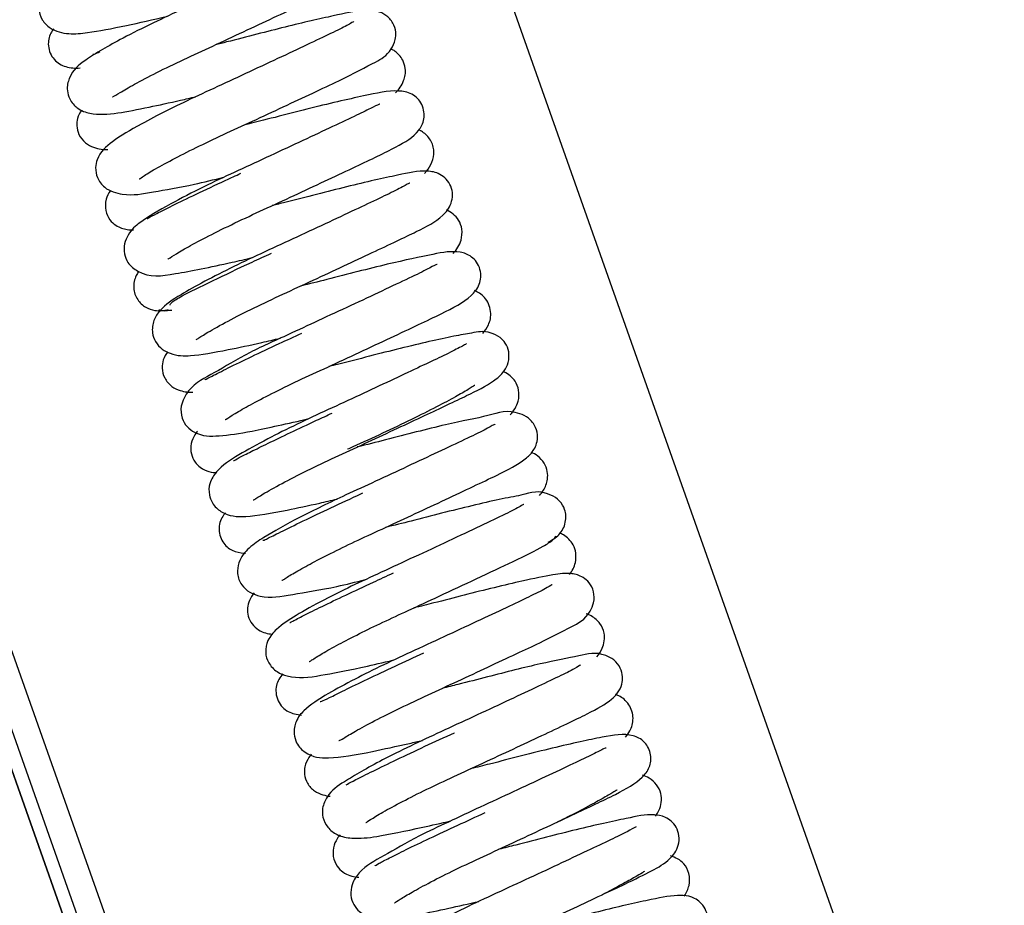
# Model space of a CAD drawing. Units: millimetres. Extents: x -3 to 14505, y -2896 to 10238.
# Drawn here: x 6467 to 6469, y -2453 to -2451 of the extents above; entities that cross this region are included whole.
import ezdxf

# ---------------------------------------------------------------- set-up
doc = ezdxf.new("R2010")
doc.units = ezdxf.units.MM
doc.layers.add('FAKRO LOFT LADDERS', color=7, linetype='CONTINUOUS')

msp = doc.modelspace()

# ---------------------------------------------------------------- linework, layer by layer
at = {"layer": 'FAKRO LOFT LADDERS', "color": 7, "linetype": 'Continuous'}
for p, q in [((6471.5604, -2465.1129), (6463.9955, -2443.7371)), ((6463.9955, -2443.7371), (6471.5604, -2465.1129)), ((6464.0167, -2443.7371), (6471.5793, -2465.1062)), ((6471.6037, -2465.0552), (6464.0591, -2443.7371)), ((6468.7958, -2454.004), (6465.881, -2445.7676))]:
    msp.add_line(p, q, dxfattribs=at)
for points, knots in [([(6467.5722, -2451.2155), (6467.5723, -2451.2168), (6467.5715, -2451.2195), (6467.5528, -2451.2314), (6467.5126, -2451.2505), (6467.4532, -2451.2787), (6467.3959, -2451.3048), (6467.3399, -2451.3317), (6467.2748, -2451.359), (6467.222, -2451.3945), (6467.1862, -2451.409), (6467.1701, -2451.443), (6467.1767, -2451.4654), (6467.1928, -2451.4819), (6467.2187, -2451.4876), (6467.2533, -2451.4844), (6467.2986, -2451.4755), (6467.3456, -2451.4651), (6467.3675, -2451.46)], [0.00033055, 0.00033055, 0.00033055, 0.00033055, 0.00448555, 0.00926792, 0.01669891, 0.0233047, 0.02893208, 0.03349695, 0.0398402, 0.04826003, 0.05577624, 0.06048429, 0.06310247, 0.06554237, 0.06983589, 0.07411262, 0.08169572, 0.08789474, 0.08789474, 0.08789474, 0.08789474]), ([(6467.2843, -2451.5816), (6467.2845, -2451.5817), (6467.2862, -2451.5812), (6467.2949, -2451.5759), (6467.3171, -2451.563), (6467.3507, -2451.5453), (6467.3915, -2451.5254), (6467.4366, -2451.5048), (6467.4831, -2451.4831), (6467.5287, -2451.4618), (6467.5797, -2451.438), (6467.6272, -2451.4145), (6467.649, -2451.404), (6467.665, -2451.386), (6467.671, -2451.3719), (6467.6699, -2451.3545), (6467.6622, -2451.3416), (6467.6463, -2451.3295), (6467.6192, -2451.3282), (6467.587, -2451.3351), (6467.5374, -2451.3461), (6467.4919, -2451.3572), (6467.4446, -2451.3695), (6467.4129, -2451.3775), (6467.3974, -2451.3813)], [0.81381711, 0.81381711, 0.81381711, 0.81381711, 0.81508249, 0.81865176, 0.8227015, 0.82713296, 0.83159946, 0.83594146, 0.8404463, 0.84503696, 0.84952637, 0.85725023, 0.86402204, 0.86566894, 0.86746524, 0.86941485, 0.8712183, 0.87279687, 0.87716275, 0.88529525, 0.8901499, 0.894786, 0.89911737, 0.9033522, 0.9033522, 0.9033522, 0.9033522]), ([(6467.6069, -2451.346), (6467.6067, -2451.346), (6467.6042, -2451.3476), (6467.5933, -2451.354), (6467.5696, -2451.3655), (6467.5349, -2451.382), (6467.491, -2451.4026), (6467.442, -2451.4254), (6467.3924, -2451.4483), (6467.3435, -2451.471), (6467.2895, -2451.4983), (6467.245, -2451.5239), (6467.2208, -2451.544), (6467.2146, -2451.5688), (6467.22, -2451.588), (6467.233, -2451.6017), (6467.2565, -2451.6095), (6467.289, -2451.6075), (6467.3351, -2451.5985), (6467.3776, -2451.5892), (6467.4026, -2451.5835), (6467.4103, -2451.5817)], [0.1301709, 0.1301709, 0.1301709, 0.1301709, 0.13157046, 0.13531762, 0.13935861, 0.14382074, 0.14866213, 0.15356622, 0.15833363, 0.16305377, 0.16838203, 0.17704747, 0.18340699, 0.18599652, 0.18746507, 0.18977914, 0.19323433, 0.20006395, 0.20613654, 0.21117103, 0.21335604, 0.21335604, 0.21335604, 0.21335604]), ([(6467.3249, -2451.7059), (6467.3249, -2451.7059), (6467.325, -2451.7061), (6467.3293, -2451.703), (6467.3461, -2451.6925), (6467.374, -2451.6771), (6467.4102, -2451.6588), (6467.452, -2451.639), (6467.4972, -2451.6183), (6467.5435, -2451.5967), (6467.5881, -2451.5758), (6467.64, -2451.5516), (6467.6813, -2451.5297), (6467.7016, -2451.519), (6467.713, -2451.4974), (6467.7138, -2451.4831), (6467.7096, -2451.4695), (6467.6987, -2451.4576), (6467.6816, -2451.4504), (6467.6555, -2451.4512), (6467.6296, -2451.4569), (6467.5855, -2451.4666), (6467.5464, -2451.476), (6467.503, -2451.4871), (6467.467, -2451.4964), (6467.446, -2451.5016), (6467.4405, -2451.5029)], [0.69044517, 0.69044517, 0.69044517, 0.69044517, 0.69046822, 0.69341608, 0.69719635, 0.7014767, 0.7058146, 0.71008401, 0.71441538, 0.7189495, 0.72354283, 0.72807202, 0.73671563, 0.74259801, 0.74468499, 0.74609633, 0.74778268, 0.7496363, 0.75137845, 0.75466647, 0.76218048, 0.76623753, 0.77035607, 0.77444423, 0.77863904, 0.78014623, 0.78014623, 0.78014623, 0.78014623]), ([(6467.6498, -2451.468), (6467.6495, -2451.4678), (6467.645, -2451.4708), (6467.6265, -2451.4807), (6467.5944, -2451.4957), (6467.5527, -2451.5155), (6467.5048, -2451.5378), (6467.4558, -2451.5607), (6467.4081, -2451.5825), (6467.365, -2451.6034), (6467.3191, -2451.6275), (6467.2861, -2451.647), (6467.263, -2451.6669), (6467.258, -2451.6899), (6467.2609, -2451.7048), (6467.2738, -2451.7229), (6467.3083, -2451.733), (6467.344, -2451.7257), (6467.3975, -2451.7171), (6467.4377, -2451.7072), (6467.4532, -2451.7034)], [0.25531934, 0.25531934, 0.25531934, 0.25531934, 0.25826778, 0.26261642, 0.26734214, 0.2721909, 0.27709583, 0.28188059, 0.28649194, 0.29112698, 0.29580202, 0.30340826, 0.30934609, 0.31114837, 0.31335849, 0.31585507, 0.31979114, 0.32691194, 0.33426392, 0.33868233, 0.33868233, 0.33868233, 0.33868233]), ([(6467.1955, -2451.4787), (6467.1939, -2451.4807), (6467.191, -2451.4853), (6467.1878, -2451.4938), (6467.1869, -2451.5041), (6467.1899, -2451.5166), (6467.1963, -2451.5261), (6467.2046, -2451.5326), (6467.2175, -2451.5379), (6467.2279, -2451.5386), (6467.2354, -2451.5381)], [0.62389877, 0.62389877, 0.62389877, 0.62389877, 0.62533219, 0.62672561, 0.62798086, 0.62915467, 0.63045368, 0.63196239, 0.63369862, 0.63749389, 0.63749389, 0.63749389, 0.63749389]), ([(6467.2548, -2451.5174), (6467.2551, -2451.5176), (6467.257, -2451.5173), (6467.2614, -2451.5153), (6467.2653, -2451.5134)], [0.380767326, 0.380767326, 0.380767326, 0.380767326, 0.382386079, 0.385281998, 0.385281998, 0.385281998, 0.385281998]), ([(6467.713, -2451.5756), (6467.7181, -2451.5706), (6467.725, -2451.5609), (6467.7293, -2451.5423), (6467.7234, -2451.5231), (6467.7145, -2451.5141), (6467.708, -2451.5103), (6467.7059, -2451.5092)], [0.17984791, 0.17984791, 0.17984791, 0.17984791, 0.18356398, 0.18613596, 0.18760736, 0.18997739, 0.19110758, 0.19110758, 0.19110758, 0.19110758]), ([(6467.3682, -2451.8273), (6467.3683, -2451.8273), (6467.3704, -2451.8261), (6467.3807, -2451.8193), (6467.4021, -2451.8069), (6467.4341, -2451.79), (6467.4741, -2451.7704), (6467.519, -2451.7497), (6467.5656, -2451.7281), (6467.6116, -2451.7066), (6467.6648, -2451.6817), (6467.7152, -2451.6575), (6467.7437, -2451.6406), (6467.7557, -2451.6204), (6467.7566, -2451.605), (6467.7528, -2451.5924), (6467.7459, -2451.5833), (6467.7338, -2451.5748), (6467.7085, -2451.5708), (6467.6748, -2451.5782), (6467.6263, -2451.5888), (6467.5802, -2451.6), (6467.5317, -2451.6126), (6467.499, -2451.6208), (6467.4832, -2451.6247)], [0.56733457, 0.56733457, 0.56733457, 0.56733457, 0.56872751, 0.57214471, 0.5760196, 0.58027541, 0.58473404, 0.58908646, 0.59359127, 0.59819153, 0.60275305, 0.61094445, 0.61837813, 0.62129534, 0.62253808, 0.62372625, 0.62506201, 0.62660328, 0.63019563, 0.63838499, 0.64321274, 0.64798444, 0.6525111, 0.656814, 0.656814, 0.656814, 0.656814]), ([(6467.2376, -2451.6019), (6467.2352, -2451.6054), (6467.2312, -2451.613), (6467.2298, -2451.6263), (6467.233, -2451.6396), (6467.2428, -2451.6521), (6467.2601, -2451.6606), (6467.2707, -2451.6617), (6467.2774, -2451.6614)], [0.74933248, 0.74933248, 0.74933248, 0.74933248, 0.751248, 0.75262441, 0.75430001, 0.75619873, 0.75802916, 0.76146847, 0.76146847, 0.76146847, 0.76146847]), ([(6467.689, -2451.5931), (6467.6887, -2451.5929), (6467.6867, -2451.5933), (6467.6763, -2451.5988), (6467.6506, -2451.6112), (6467.6128, -2451.6291), (6467.5671, -2451.6505), (6467.5176, -2451.6736), (6467.4684, -2451.6962), (6467.4179, -2451.7199), (6467.366, -2451.7469), (6467.3299, -2451.7683), (6467.3109, -2451.7842), (6467.3016, -2451.8038), (6467.3019, -2451.8193), (6467.308, -2451.8352), (6467.3363, -2451.857), (6467.3671, -2451.8514), (6467.4172, -2451.8428), (6467.4581, -2451.8338), (6467.4857, -2451.8276), (6467.4961, -2451.8251)], [0.38071884, 0.38071884, 0.38071884, 0.38071884, 0.38220068, 0.38616292, 0.39040749, 0.39509742, 0.40000299, 0.40488174, 0.40962566, 0.41434094, 0.42049986, 0.42837277, 0.43267998, 0.43451847, 0.43643069, 0.4382532, 0.44104391, 0.45059751, 0.45566076, 0.4606913, 0.46367061, 0.46367061, 0.46367061, 0.46367061]), ([(6467.7567, -2451.6978), (6467.7577, -2451.6967), (6467.7654, -2451.6878), (6467.774, -2451.6695), (6467.7673, -2451.647), (6467.7567, -2451.6362), (6467.7496, -2451.6324), (6467.7475, -2451.6314)], [0.05490459, 0.05490459, 0.05490459, 0.05490459, 0.05563047, 0.06051778, 0.06318, 0.06560782, 0.06659121, 0.06659121, 0.06659121, 0.06659121]), ([(6467.337, -2451.766), (6467.3372, -2451.766), (6467.3399, -2451.7643), (6467.3511, -2451.7584), (6467.375, -2451.7464), (6467.4105, -2451.7292), (6467.4472, -2451.712), (6467.471, -2451.701), (6467.4788, -2451.6974)], [0.1302054, 0.1302054, 0.1302054, 0.1302054, 0.13169432, 0.13535878, 0.13944897, 0.14405, 0.14892275, 0.15123604, 0.15123604, 0.15123604, 0.15123604]), ([(6467.411, -2451.9489), (6467.4113, -2451.949), (6467.4142, -2451.9471), (6467.4285, -2451.9379), (6467.4579, -2451.9215), (6467.4973, -2451.9015), (6467.5419, -2451.8806), (6467.5885, -2451.8591), (6467.6347, -2451.8376), (6467.6777, -2451.8174), (6467.7149, -2451.8), (6467.7544, -2451.7807), (6467.7778, -2451.7694), (6467.7965, -2451.748), (6467.7999, -2451.73), (6467.7972, -2451.7171), (6467.7903, -2451.7063), (6467.7764, -2451.6959), (6467.7501, -2451.6924), (6467.7264, -2451.6983), (6467.6818, -2451.7075), (6467.6399, -2451.7176), (6467.5937, -2451.7293), (6467.5552, -2451.7392), (6467.5327, -2451.7448), (6467.5263, -2451.7464)], [0.44378345, 0.44378345, 0.44378345, 0.44378345, 0.44587717, 0.44978924, 0.45454716, 0.45929601, 0.46380625, 0.46827229, 0.47280287, 0.47728071, 0.48159488, 0.48573467, 0.49357462, 0.49684499, 0.49846453, 0.50007727, 0.50161765, 0.50304313, 0.50598709, 0.51383738, 0.51837121, 0.52289358, 0.52729016, 0.53166254, 0.53340369, 0.53340369, 0.53340369, 0.53340369]), ([(6467.7343, -2451.7123), (6467.7342, -2451.7121), (6467.7324, -2451.713), (6467.7195, -2451.7205), (6467.693, -2451.7331), (6467.6567, -2451.7504), (6467.6125, -2451.771), (6467.5639, -2451.7938), (6467.5141, -2451.8165), (6467.4661, -2451.8392), (6467.4221, -2451.8616), (6467.3836, -2451.8835), (6467.3607, -2451.8982), (6467.3462, -2451.9187), (6467.3435, -2451.9371), (6467.349, -2451.9525), (6467.3593, -2451.9645), (6467.38, -2451.9739), (6467.406, -2451.9741), (6467.4507, -2451.9664), (6467.5008, -2451.9556), (6467.529, -2451.9492), (6467.5385, -2451.947)], [0.50611302, 0.50611302, 0.50611302, 0.50611302, 0.50746359, 0.51150044, 0.51581168, 0.52030936, 0.52504338, 0.52987206, 0.53463288, 0.53950131, 0.54463363, 0.5500541, 0.55678717, 0.55956083, 0.56213313, 0.56394179, 0.56582165, 0.56764408, 0.57288216, 0.58078008, 0.58627817, 0.58899973, 0.58899973, 0.58899973, 0.58899973]), ([(6467.2815, -2451.7233), (6467.2813, -2451.7236), (6467.2787, -2451.7274), (6467.2737, -2451.7367), (6467.2731, -2451.754), (6467.2796, -2451.7679), (6467.2919, -2451.779), (6467.3048, -2451.7826), (6467.3133, -2451.7832), (6467.3164, -2451.7832)], [0.87294793, 0.87294793, 0.87294793, 0.87294793, 0.87311482, 0.874875, 0.87682528, 0.87868294, 0.88032344, 0.88316341, 0.884893, 0.884893, 0.884893, 0.884893]), ([(6467.8002, -2451.8186), (6467.8054, -2451.8129), (6467.8128, -2451.8016), (6467.8143, -2451.7821), (6467.8079, -2451.7644), (6467.7969, -2451.7562), (6467.7898, -2451.753)], [0.93113545, 0.93113545, 0.93113545, 0.93113545, 0.93444953, 0.9367329, 0.93891249, 0.94252746, 0.94252746, 0.94252746, 0.94252746]), ([(6467.3717, -2451.8972), (6467.3717, -2451.8959), (6467.3725, -2451.8931), (6467.3913, -2451.8816), (6467.4316, -2451.8623), (6467.483, -2451.8374), (6467.5151, -2451.8229), (6467.525, -2451.8184)], [0.00025995, 0.00025995, 0.00025995, 0.00025995, 0.00449153, 0.0092021, 0.01666215, 0.02334492, 0.02627336, 0.02627336, 0.02627336, 0.02627336]), ([(6467.4549, -2452.0701), (6467.4551, -2452.0703), (6467.4569, -2452.0692), (6467.4698, -2452.0606), (6467.4928, -2452.0477), (6467.5252, -2452.0307), (6467.5653, -2452.0112), (6467.6109, -2451.9903), (6467.6587, -2451.9681), (6467.706, -2451.946), (6467.7483, -2451.9261), (6467.792, -2451.9054), (6467.8221, -2451.8895), (6467.8387, -2451.8703), (6467.8424, -2451.8554), (6467.8416, -2451.8434), (6467.8357, -2451.8311), (6467.8245, -2451.8204), (6467.8024, -2451.8138), (6467.77, -2451.8197), (6467.7146, -2451.8315), (6467.6567, -2451.8458), (6467.6117, -2451.8575), (6467.5823, -2451.8649), (6467.5691, -2451.8681)], [0.32129656, 0.32129656, 0.32129656, 0.32129656, 0.32275283, 0.32617398, 0.32995863, 0.33409547, 0.3384645, 0.34287093, 0.34750537, 0.35227989, 0.35704777, 0.36161344, 0.3698179, 0.37345372, 0.37500753, 0.37638429, 0.37764144, 0.37893384, 0.38183678, 0.38899435, 0.39754261, 0.40205492, 0.40640948, 0.41001898, 0.41001898, 0.41001898, 0.41001898]), ([(6467.7758, -2451.8354), (6467.7757, -2451.8353), (6467.7747, -2451.8351), (6467.7659, -2451.8403), (6467.7386, -2451.8537), (6467.6985, -2451.8725), (6467.6524, -2451.8944), (6467.6025, -2451.9171), (6467.5493, -2451.9424), (6467.4863, -2451.97), (6467.4385, -2452.0007), (6467.4038, -2452.0163), (6467.3868, -2452.0472), (6467.3887, -2452.0677), (6467.3967, -2452.0813), (6467.4165, -2452.0955), (6467.4466, -2452.0955), (6467.4862, -2452.0897), (6467.535, -2452.0792), (6467.5655, -2452.0724), (6467.5817, -2452.0686)], [0.63116079, 0.63116079, 0.63116079, 0.63116079, 0.63173417, 0.63592322, 0.64058764, 0.6455556, 0.6505421, 0.65536367, 0.6599115, 0.66647934, 0.67398598, 0.68113395, 0.6846273, 0.6870806, 0.68926075, 0.69138365, 0.69772705, 0.70485802, 0.70930298, 0.71392437, 0.71392437, 0.71392437, 0.71392437]), ([(6467.3241, -2451.846), (6467.3227, -2451.848), (6467.3198, -2451.8528), (6467.317, -2451.8612), (6467.3162, -2451.8709), (6467.3181, -2451.8803), (6467.3234, -2451.8911), (6467.3336, -2451.9006), (6467.3511, -2451.9066), (6467.3618, -2451.9051), (6467.3694, -2451.9038)], [0.2029083, 0.2029083, 0.2029083, 0.2029083, 0.2601655, 0.3354167, 0.4127139, 0.4900944, 0.5654945, 0.7034196, 0.8207147, 1, 1, 1, 1]), ([(6467.8448, -2451.9396), (6467.8481, -2451.9359), (6467.8544, -2451.9272), (6467.8585, -2451.9112), (6467.8542, -2451.8947), (6467.8453, -2451.8816), (6467.8374, -2451.8771), (6467.8322, -2451.875)], [0.80634224, 0.80634224, 0.80634224, 0.80634224, 0.80892107, 0.81187617, 0.8132578, 0.81464598, 0.81737465, 0.81737465, 0.81737465, 0.81737465]), ([(6467.3545, -2451.9037), (6467.3565, -2451.9047), (6467.3599, -2451.9059), (6467.3695, -2451.9049), (6467.3741, -2451.9043)], [0, 0, 0, 0, 0.004534221, 0.007555392, 0.007555392, 0.007555392, 0.007555392]), ([(6467.4241, -2452.0098), (6467.4242, -2452.0099), (6467.4254, -2452.0094), (6467.4344, -2452.0045), (6467.4589, -2451.9922), (6467.4939, -2451.9752), (6467.5327, -2451.957), (6467.5593, -2451.9446), (6467.5709, -2451.9393)], [0.88137394, 0.88137394, 0.88137394, 0.88137394, 0.88232295, 0.88591551, 0.8902897, 0.89495155, 0.89954221, 0.90297877, 0.90297877, 0.90297877, 0.90297877]), ([(6467.4976, -2452.1915), (6467.4979, -2452.1917), (6467.5005, -2452.1902), (6467.5145, -2452.1812), (6467.544, -2452.1648), (6467.5828, -2452.1451), (6467.6264, -2452.1246), (6467.6714, -2452.1039), (6467.7158, -2452.0832), (6467.7686, -2452.0585), (6467.824, -2452.0324), (6467.8548, -2452.0169), (6467.8755, -2452.0008), (6467.8843, -2451.984), (6467.8853, -2451.9678), (6467.8799, -2451.9546), (6467.8702, -2451.9442), (6467.8478, -2451.9347), (6467.8317, -2451.9388), (6467.8013, -2451.9436), (6467.765, -2451.9517), (6467.7211, -2451.9621), (6467.6738, -2451.9742), (6467.6369, -2451.9837), (6467.6164, -2451.9887), (6467.612, -2451.9898)], [0.19720999, 0.19720999, 0.19720999, 0.19720999, 0.19924106, 0.20321738, 0.20790239, 0.21259467, 0.21701037, 0.22132982, 0.22566697, 0.22989502, 0.23761703, 0.24489589, 0.2483415, 0.25016681, 0.25209817, 0.25382433, 0.25523722, 0.2572552, 0.26293887, 0.26729782, 0.27204956, 0.27670568, 0.2811467, 0.28553757, 0.28672292, 0.28672292, 0.28672292, 0.28672292]), ([(6467.8202, -2451.9555), (6467.8201, -2451.9554), (6467.8187, -2451.956), (6467.8059, -2451.9636), (6467.7801, -2451.9759), (6467.7459, -2451.9921), (6467.7051, -2452.0113), (6467.6588, -2452.0329), (6467.6103, -2452.0553), (6467.5622, -2452.0776), (6467.5147, -2452.1015), (6467.4725, -2452.1247), (6467.4453, -2452.1428), (6467.4314, -2452.1634), (6467.4295, -2452.1814), (6467.4365, -2452.1999), (6467.4564, -2452.2163), (6467.4875, -2452.2183), (6467.5378, -2452.2096), (6467.5886, -2452.1986), (6467.6154, -2452.1925), (6467.6244, -2452.1904)], [0.75667904, 0.75667904, 0.75667904, 0.75667904, 0.75764138, 0.7617538, 0.76608553, 0.77018563, 0.77462435, 0.77926784, 0.78393957, 0.7886861, 0.79375748, 0.80003236, 0.80687889, 0.81028188, 0.81254557, 0.8139483, 0.81649325, 0.82306715, 0.83150626, 0.8367615, 0.83932076, 0.83932076, 0.83932076, 0.83932076]), ([(6467.368, -2451.9675), (6467.3653, -2451.971), (6467.3611, -2451.9781), (6467.3587, -2451.9926), (6467.3623, -2452.0076), (6467.3735, -2452.0207), (6467.3907, -2452.028), (6467.4002, -2452.0289), (6467.406, -2452.0285)], [0.11758458, 0.11758458, 0.11758458, 0.11758458, 0.11973321, 0.12137447, 0.12322022, 0.12514979, 0.12689298, 0.1300859, 0.1300859, 0.1300859, 0.1300859]), ([(6467.8865, -2452.0631), (6467.8918, -2452.0572), (6467.8995, -2452.0451), (6467.9002, -2452.0256), (6467.8936, -2452.0091), (6467.8829, -2452.0008), (6467.8762, -2451.9976), (6467.8756, -2451.9973)], [0.68052047, 0.68052047, 0.68052047, 0.68052047, 0.68381324, 0.68608725, 0.68813032, 0.691291, 0.6916337, 0.6916337, 0.6916337, 0.6916337]), ([(6467.8329, -2452.0185), (6467.8328, -2452.0184), (6467.832, -2452.0186), (6467.8234, -2452.0245), (6467.8035, -2452.0358), (6467.7748, -2452.0511), (6467.7372, -2452.07), (6467.6938, -2452.0907), (6467.6605, -2452.1058), (6467.6429, -2452.1138), (6467.6403, -2452.115)], [0.3153124, 0.3153124, 0.3153124, 0.3153124, 0.31597816, 0.31926662, 0.32280083, 0.32678007, 0.33113106, 0.335639, 0.34004775, 0.34080274, 0.34080274, 0.34080274, 0.34080274]), ([(6467.4674, -2452.1322), (6467.4674, -2452.1322), (6467.468, -2452.1323), (6467.4754, -2452.1278), (6467.4938, -2452.1187), (6467.5198, -2452.1059), (6467.5534, -2452.0898), (6467.5872, -2452.074), (6467.6091, -2452.0639), (6467.6171, -2452.0602)], [0.75635931, 0.75635931, 0.75635931, 0.75635931, 0.75670543, 0.75997336, 0.76343798, 0.76720823, 0.77122843, 0.77540555, 0.77777618, 0.77777618, 0.77777618, 0.77777618]), ([(6467.541, -2452.3132), (6467.5411, -2452.3133), (6467.5419, -2452.3131), (6467.5468, -2452.3097), (6467.5618, -2452.3004), (6467.5863, -2452.2869), (6467.6183, -2452.2705), (6467.6561, -2452.2523), (6467.6986, -2452.2329), (6467.7437, -2452.2119), (6467.7892, -2452.1907), (6467.8313, -2452.1708), (6467.8758, -2452.1498), (6467.9028, -2452.1356), (6467.9194, -2452.1206), (6467.9261, -2452.1086), (6467.9286, -2452.0963), (6467.9259, -2452.0812), (6467.9151, -2452.0672), (6467.8843, -2452.0536), (6467.8579, -2452.0643), (6467.8011, -2452.0745), (6467.7452, -2452.0885), (6467.6995, -2452.1004), (6467.6691, -2452.1081), (6467.6548, -2452.1115)], [0.07469543, 0.07469543, 0.07469543, 0.07469543, 0.07572125, 0.07740045, 0.08087096, 0.08459013, 0.08849594, 0.0924911, 0.09658023, 0.10095615, 0.10553461, 0.11019064, 0.11481031, 0.12289899, 0.12590654, 0.12728661, 0.12888872, 0.13074246, 0.13274523, 0.13455397, 0.14274095, 0.15083896, 0.15530994, 0.15966089, 0.1635464, 0.1635464, 0.1635464, 0.1635464]), ([(6467.8634, -2452.0772), (6467.8633, -2452.0771), (6467.8612, -2452.078), (6467.848, -2452.0858), (6467.8185, -2452.0998), (6467.7781, -2452.119), (6467.7318, -2452.1405), (6467.6836, -2452.1631), (6467.6273, -2452.1887), (6467.563, -2452.2198), (6467.5195, -2452.2444), (6467.4915, -2452.2624), (6467.4753, -2452.2819), (6467.4726, -2452.3043), (6467.4808, -2452.3265), (6467.5144, -2452.3432), (6467.5545, -2452.3342), (6467.6105, -2452.3262), (6467.6525, -2452.3159), (6467.6676, -2452.3121)], [0.88154445, 0.88154445, 0.88154445, 0.88154445, 0.88318029, 0.88732765, 0.89209842, 0.89699868, 0.90188915, 0.90660143, 0.91102897, 0.91845351, 0.92653715, 0.93075871, 0.93469216, 0.9369507, 0.93956535, 0.94463374, 0.95233298, 0.96031193, 0.96458269, 0.96458269, 0.96458269, 0.96458269]), ([(6467.4129, -2452.0875), (6467.4116, -2452.0892), (6467.4079, -2452.0945), (6467.4025, -2452.106), (6467.4028, -2452.1219), (6467.4086, -2452.1343), (6467.4181, -2452.1439), (6467.4318, -2452.1497), (6467.4387, -2452.1502), (6467.4423, -2452.1502)], [0.24105608, 0.24105608, 0.24105608, 0.24105608, 0.24203651, 0.24387247, 0.24577438, 0.24745091, 0.24882586, 0.25082943, 0.2530346, 0.2530346, 0.2530346, 0.2530346]), ([(6467.9307, -2452.1848), (6467.9328, -2452.1825), (6467.938, -2452.176), (6467.9434, -2452.1629), (6467.9431, -2452.1482), (6467.9385, -2452.1356), (6467.929, -2452.1251), (6467.9215, -2452.1211), (6467.9182, -2452.1197)], [0.55627935, 0.55627935, 0.55627935, 0.55627935, 0.5579353, 0.56050993, 0.56207753, 0.56381713, 0.5656517, 0.56713314, 0.56713314, 0.56713314, 0.56713314]), ([(6467.5122, -2452.2526), (6467.5127, -2452.253), (6467.5168, -2452.2511), (6467.5349, -2452.242), (6467.5673, -2452.226), (6467.6085, -2452.2065), (6467.6421, -2452.1908), (6467.6607, -2452.1824), (6467.6634, -2452.1811)], [0.63085889, 0.63085889, 0.63085889, 0.63085889, 0.63384668, 0.63790793, 0.64256524, 0.64733025, 0.65197755, 0.65279661, 0.65279661, 0.65279661, 0.65279661]), ([(6467.9437, -2452.2557), (6467.9501, -2452.2521), (6467.9583, -2452.2473), (6467.9666, -2452.2357), (6467.9702, -2452.2257), (6467.971, -2452.2155), (6467.9687, -2452.2041), (6467.9614, -2452.1918), (6467.9326, -2452.1746), (6467.9119, -2452.1835), (6467.871, -2452.1903), (6467.8299, -2452.2), (6467.7839, -2452.2113), (6467.7394, -2452.2229), (6467.7106, -2452.2301), (6467.6978, -2452.2332)], [0, 0, 0, 0, 0.00219796, 0.0033603, 0.00452394, 0.00564502, 0.00668167, 0.00839366, 0.01035225, 0.01846798, 0.02322244, 0.028032, 0.03259754, 0.03687787, 0.04037674, 0.04037674, 0.04037674, 0.04037674]), ([(6467.907, -2452.1984), (6467.9067, -2452.1983), (6467.9017, -2452.2015), (6467.88, -2452.2129), (6467.8422, -2452.2306), (6467.794, -2452.2533), (6467.7421, -2452.2775), (6467.6916, -2452.3008), (6467.645, -2452.3225), (6467.5999, -2452.3451), (6467.5604, -2452.3671), (6467.5363, -2452.3826), (6467.5191, -2452.4016), (6467.5149, -2452.4219), (6467.5198, -2452.4387), (6467.5325, -2452.4523), (6467.5606, -2452.4629), (6467.5969, -2452.458), (6467.6492, -2452.4477), (6467.6905, -2452.4384), (6467.7081, -2452.4343), (6467.7105, -2452.4337)], [0.01154135, 0.01154135, 0.01154135, 0.01154135, 0.01468826, 0.01953409, 0.02479637, 0.03012323, 0.03526996, 0.04008083, 0.04469058, 0.04931681, 0.05540846, 0.06140003, 0.06480737, 0.06740824, 0.06977, 0.07231384, 0.0746812, 0.08217834, 0.08942066, 0.09373051, 0.09441699, 0.09441699, 0.09441699, 0.09441699]), ([(6467.4554, -2452.2111), (6467.4545, -2452.2122), (6467.4497, -2452.2184), (6467.445, -2452.2282), (6467.4461, -2452.2443), (6467.4512, -2452.2558), (6467.4581, -2452.2633), (6467.4693, -2452.2703), (6467.4781, -2452.2718), (6467.485, -2452.272), (6467.4857, -2452.272)], [0.36555181, 0.36555181, 0.36555181, 0.36555181, 0.3663382, 0.36956935, 0.37083985, 0.37197651, 0.37320955, 0.37459497, 0.37791082, 0.37831414, 0.37831414, 0.37831414, 0.37831414]), ([(6467.9762, -2452.3042), (6467.98, -2452.2993), (6467.9856, -2452.2897), (6467.9865, -2452.2719), (6467.9811, -2452.2561), (6467.9708, -2452.2463), (6467.9631, -2452.2426), (6467.9611, -2452.2419)], [0.43147517, 0.43147517, 0.43147517, 0.43147517, 0.43427543, 0.43603104, 0.43770946, 0.44059012, 0.44155689, 0.44155689, 0.44155689, 0.44155689]), ([(6467.5823, -2452.4362), (6467.5826, -2452.4364), (6467.5859, -2452.4339), (6467.6013, -2452.4241), (6467.6259, -2452.4104), (6467.6573, -2452.3942), (6467.6931, -2452.3768), (6467.7342, -2452.3579), (6467.7826, -2452.3355), (6467.8386, -2452.3093), (6467.896, -2452.2824), (6467.9339, -2452.2637), (6467.9526, -2452.2514), (6467.9545, -2452.248), (6467.9554, -2452.2461)], [0.94522591, 0.94522591, 0.94522591, 0.94522591, 0.94777321, 0.95145295, 0.9553678, 0.95931182, 0.96319116, 0.96700359, 0.97160441, 0.97727563, 0.98379592, 0.99120217, 0.99546571, 1, 1, 1, 1]), ([(6467.553, -2452.3771), (6467.5531, -2452.3771), (6467.5537, -2452.377), (6467.5583, -2452.3744), (6467.5737, -2452.3664), (6467.6008, -2452.353), (6467.6367, -2452.3358), (6467.6742, -2452.3183), (6467.6993, -2452.3068), (6467.7095, -2452.3021)], [0.50569417, 0.50569417, 0.50569417, 0.50569417, 0.5065005, 0.50825015, 0.51215525, 0.51634904, 0.52072623, 0.52516385, 0.52815674, 0.52815674, 0.52815674, 0.52815674]), ([(6467.6271, -2452.5555), (6467.6271, -2452.5555), (6467.628, -2452.5557), (6467.6335, -2452.5524), (6467.6516, -2452.5416), (6467.6809, -2452.5257), (6467.719, -2452.5066), (6467.7621, -2452.4866), (6467.8075, -2452.4655), (6467.8533, -2452.4442), (6467.8955, -2452.4244), (6467.941, -2452.4033), (6467.9793, -2452.3829), (6468.0016, -2452.3724), (6468.0138, -2452.3472), (6468.0135, -2452.3302), (6468.0066, -2452.3168), (6467.9943, -2452.3063), (6467.9747, -2452.3014), (6467.9494, -2452.3052), (6467.9116, -2452.3126), (6467.8636, -2452.3239), (6467.8178, -2452.3353), (6467.7763, -2452.3462), (6467.7507, -2452.3525), (6467.7407, -2452.355)], [0.82068413, 0.82068413, 0.82068413, 0.82068413, 0.82117749, 0.82455431, 0.82841116, 0.83268263, 0.8371555, 0.84148159, 0.84588769, 0.85042815, 0.85497475, 0.85921774, 0.86662613, 0.87315488, 0.87486546, 0.87673644, 0.87852275, 0.88012806, 0.88300644, 0.88811237, 0.89491485, 0.89967154, 0.90416892, 0.90842607, 0.91116941, 0.91116941, 0.91116941, 0.91116941]), ([(6467.499, -2452.3324), (6467.4962, -2452.3355), (6467.4918, -2452.3419), (6467.4882, -2452.3553), (6467.4893, -2452.3677), (6467.495, -2452.3796), (6467.5088, -2452.392), (6467.5196, -2452.3941), (6467.5261, -2452.3946)], [0.4903996, 0.4903996, 0.4903996, 0.4903996, 0.49242565, 0.49387294, 0.49543668, 0.49707324, 0.49871248, 0.50188312, 0.50188312, 0.50188312, 0.50188312]), ([(6467.9499, -2452.3199), (6467.9497, -2452.3197), (6467.9423, -2452.3247), (6467.9204, -2452.3356), (6467.8852, -2452.3523), (6467.8419, -2452.3727), (6467.7926, -2452.3957), (6467.7422, -2452.419), (6467.6936, -2452.4414), (6467.6487, -2452.4638), (6467.606, -2452.487), (6467.5778, -2452.5053), (6467.5624, -2452.5236), (6467.5577, -2452.5427), (6467.5634, -2452.5627), (6467.5829, -2452.5808), (6467.6157, -2452.5838), (6467.6655, -2452.575), (6467.7199, -2452.5632), (6467.7469, -2452.557), (6467.7535, -2452.5554)], [0.13633217, 0.13633217, 0.13633217, 0.13633217, 0.13988583, 0.14468072, 0.14910553, 0.15395294, 0.15890697, 0.16374515, 0.16848815, 0.17337576, 0.17880738, 0.18580548, 0.1892808, 0.19180297, 0.19336705, 0.19592417, 0.20212771, 0.21124826, 0.21715693, 0.21900872, 0.21900872, 0.21900872, 0.21900872]), ([(6468.0176, -2452.4289), (6468.0209, -2452.4252), (6468.0275, -2452.4153), (6468.0309, -2452.3956), (6468.0231, -2452.3779), (6468.0118, -2452.368), (6468.0038, -2452.3646), (6468.0011, -2452.3637)], [0.3061522, 0.3061522, 0.3061522, 0.3061522, 0.30867791, 0.31209249, 0.31430835, 0.3166679, 0.31786953, 0.31786953, 0.31786953, 0.31786953]), ([(6467.5987, -2452.4967), (6467.5991, -2452.497), (6467.6015, -2452.4962), (6467.6121, -2452.4912), (6467.6355, -2452.4795), (6467.6697, -2452.4629), (6467.711, -2452.4435), (6467.741, -2452.4297), (6467.7559, -2452.4229)], [0.38040186, 0.38040186, 0.38040186, 0.38040186, 0.38232976, 0.38588118, 0.38984644, 0.39426879, 0.39880631, 0.40317675, 0.40317675, 0.40317675, 0.40317675]), ([(6467.6681, -2452.6795), (6467.6681, -2452.6796), (6467.6687, -2452.6795), (6467.6745, -2452.6754), (6467.6931, -2452.664), (6467.7223, -2452.6482), (6467.7592, -2452.6296), (6467.801, -2452.6101), (6467.8458, -2452.5894), (6467.8913, -2452.5682), (6467.9345, -2452.548), (6467.9727, -2452.53), (6468.0116, -2452.5113), (6468.034, -2452.4985), (6468.0484, -2452.4856), (6468.0557, -2452.4722), (6468.057, -2452.4585), (6468.0538, -2452.4453), (6468.044, -2452.4328), (6468.018, -2452.4203), (6467.9907, -2452.4281), (6467.9449, -2452.4363), (6467.8942, -2452.4486), (6467.852, -2452.4593), (6467.8144, -2452.4691), (6467.7915, -2452.4748), (6467.7836, -2452.4767)], [0.69640581, 0.69640581, 0.69640581, 0.69640581, 0.69685136, 0.69993725, 0.70385729, 0.70817139, 0.71250797, 0.71674806, 0.72108591, 0.72559039, 0.73012356, 0.7345695, 0.73891345, 0.74642372, 0.74891598, 0.75096823, 0.75233284, 0.75396871, 0.75579744, 0.75755108, 0.76442812, 0.77238649, 0.77649604, 0.78056573, 0.78468459, 0.78684821, 0.78684821, 0.78684821, 0.78684821]), ([(6467.9929, -2452.4416), (6467.9929, -2452.4416), (6467.9921, -2452.4418), (6467.9842, -2452.447), (6467.9605, -2452.4586), (6467.925, -2452.4755), (6467.8803, -2452.4965), (6467.8311, -2452.5195), (6467.7813, -2452.5423), (6467.7343, -2452.5643), (6467.6801, -2452.5912), (6467.6377, -2452.6159), (6467.6122, -2452.6331), (6467.6016, -2452.6561), (6467.6021, -2452.6727), (6467.6094, -2452.6875), (6467.6256, -2452.7005), (6467.6539, -2452.7048), (6467.6866, -2452.701), (6467.7393, -2452.6902), (6467.7817, -2452.6806), (6467.7964, -2452.6772)], [0.26061263, 0.26061263, 0.26061263, 0.26061263, 0.26121432, 0.26491098, 0.26942205, 0.27416076, 0.27905178, 0.28396357, 0.28871022, 0.29336636, 0.29810777, 0.306755, 0.31273201, 0.31542063, 0.31738863, 0.31968271, 0.32209955, 0.32522227, 0.33108251, 0.33932667, 0.34348244, 0.34348244, 0.34348244, 0.34348244]), ([(6467.5424, -2452.4545), (6467.54, -2452.4571), (6467.5364, -2452.462), (6467.5324, -2452.4719), (6467.5312, -2452.4832), (6467.5348, -2452.4964), (6467.5446, -2452.5098), (6467.5572, -2452.5153), (6467.567, -2452.5168), (6467.5706, -2452.517)], [0.61456174, 0.61456174, 0.61456174, 0.61456174, 0.61647272, 0.61786391, 0.61916516, 0.62044605, 0.62184992, 0.62514589, 0.62702008, 0.62702008, 0.62702008, 0.62702008]), ([(6468.0609, -2452.5505), (6468.0634, -2452.5475), (6468.0688, -2452.5397), (6468.0733, -2452.5269), (6468.0712, -2452.5112), (6468.0639, -2452.4964), (6468.0545, -2452.4897), (6468.0474, -2452.4867), (6468.0458, -2452.4862)], [0.18046717, 0.18046717, 0.18046717, 0.18046717, 0.18246058, 0.18538851, 0.18667599, 0.18795234, 0.19087449, 0.19172504, 0.19172504, 0.19172504, 0.19172504]), ([(6467.6383, -2452.6224), (6467.6385, -2452.6225), (6467.6406, -2452.6211), (6467.6522, -2452.6149), (6467.6779, -2452.6022), (6467.7137, -2452.5848), (6467.7562, -2452.5648), (6467.7869, -2452.5507), (6467.8021, -2452.5438), (6467.8021, -2452.5438)], [0.2550941, 0.2550941, 0.2550941, 0.2550941, 0.25671325, 0.26043956, 0.26491458, 0.26954269, 0.27415667, 0.27861269, 0.2786142, 0.2786142, 0.2786142, 0.2786142]), ([(6467.7113, -2452.8011), (6467.7113, -2452.8011), (6467.712, -2452.801), (6467.7195, -2452.7956), (6467.7375, -2452.785), (6467.7658, -2452.7696), (6467.8028, -2452.751), (6467.8456, -2452.731), (6467.8911, -2452.71), (6467.937, -2452.6886), (6467.9928, -2452.6624), (6468.0474, -2452.6371), (6468.0819, -2452.6173), (6468.0958, -2452.6004), (6468.0994, -2452.5876), (6468.0995, -2452.5777), (6468.0958, -2452.5661), (6468.0866, -2452.5537), (6468.0638, -2452.5435), (6468.0341, -2452.5488), (6467.9927, -2452.5572), (6467.9516, -2452.5668), (6467.9044, -2452.5785), (6467.862, -2452.5896), (6467.8361, -2452.596), (6467.8265, -2452.5984)], [0.57226929, 0.57226929, 0.57226929, 0.57226929, 0.57275482, 0.5760063, 0.57970754, 0.58380872, 0.58819723, 0.59254362, 0.59695165, 0.60149995, 0.60606207, 0.61447117, 0.62213288, 0.62547345, 0.62682994, 0.62800891, 0.62907716, 0.63029935, 0.63349471, 0.64128606, 0.64583494, 0.65066313, 0.65531194, 0.65977833, 0.6624094, 0.6624094, 0.6624094, 0.6624094]), ([(6468.0316, -2452.5673), (6468.0311, -2452.5669), (6468.0277, -2452.5681), (6468.0125, -2452.576), (6467.9818, -2452.5906), (6467.94, -2452.6103), (6467.8917, -2452.633), (6467.8412, -2452.6561), (6467.792, -2452.6793), (6467.7408, -2452.7031), (6467.6911, -2452.7328), (6467.6643, -2452.7461), (6467.6465, -2452.7703), (6467.6442, -2452.7899), (6467.649, -2452.8042), (6467.6596, -2452.817), (6467.679, -2452.8255), (6467.7038, -2452.8252), (6467.7415, -2452.8208), (6467.7906, -2452.8097), (6467.8232, -2452.8026), (6467.8391, -2452.7989)], [0.38531582, 0.38531582, 0.38531582, 0.38531582, 0.38775229, 0.39189046, 0.39633657, 0.4011841, 0.40613212, 0.4109972, 0.41576524, 0.42052217, 0.4276182, 0.43505375, 0.43799861, 0.43999917, 0.44191941, 0.44377249, 0.44663825, 0.45093317, 0.45801922, 0.46299698, 0.46750166, 0.46750166, 0.46750166, 0.46750166]), ([(6467.5854, -2452.5764), (6467.5842, -2452.5778), (6467.5805, -2452.5825), (6467.5751, -2452.5935), (6467.5745, -2452.6076), (6467.5788, -2452.621), (6467.5897, -2452.6327), (6467.6029, -2452.6381), (6467.6104, -2452.6396), (6467.614, -2452.6399)], [0.73958124, 0.73958124, 0.73958124, 0.73958124, 0.74060361, 0.74266406, 0.74409979, 0.74582859, 0.7477402, 0.74953766, 0.75128519, 0.75128519, 0.75128519, 0.75128519]), ([(6468.1065, -2452.6698), (6468.1084, -2452.6672), (6468.1121, -2452.6609), (6468.1158, -2452.6488), (6468.115, -2452.6352), (6468.1088, -2452.622), (6468.0977, -2452.6125), (6468.09, -2452.609), (6468.0867, -2452.6079)], [0.05586836, 0.05586836, 0.05586836, 0.05586836, 0.05739549, 0.05926434, 0.0612867, 0.06341553, 0.06556007, 0.06716598, 0.06716598, 0.06716598, 0.06716598]), ([(6468.048, -2452.6306), (6468.0476, -2452.6303), (6468.0443, -2452.6327), (6468.0284, -2452.6422), (6468.0045, -2452.6553), (6467.9796, -2452.6682), (6467.963, -2452.6764), (6467.9581, -2452.6788)], [0.93685862, 0.93685862, 0.93685862, 0.93685862, 0.9397189, 0.94312426, 0.94682538, 0.95076203, 0.95239512, 0.95239512, 0.95239512, 0.95239512]), ([(6467.6813, -2452.745), (6467.6815, -2452.7452), (6467.6874, -2452.7412), (6467.7031, -2452.7335), (6467.7288, -2452.7206), (6467.7642, -2452.7037), (6467.8053, -2452.6844), (6467.8346, -2452.671), (6467.8485, -2452.6646)], [0.1300703, 0.1300703, 0.1300703, 0.1300703, 0.133108, 0.13659439, 0.14052568, 0.14488898, 0.14942698, 0.15350333, 0.15350333, 0.15350333, 0.15350333]), ([(6467.7541, -2452.9226), (6467.7544, -2452.9229), (6467.7584, -2452.92), (6467.7755, -2452.9094), (6467.8066, -2452.8923), (6467.8468, -2452.8721), (6467.8915, -2452.8514), (6467.9376, -2452.8301), (6467.9829, -2452.8089), (6468.0245, -2452.7894), (6468.0662, -2452.7699), (6468.1017, -2452.7522), (6468.1248, -2452.7394), (6468.141, -2452.7194), (6468.1428, -2452.6997), (6468.1384, -2452.6869), (6468.1308, -2452.6775), (6468.1177, -2452.6693), (6468.0941, -2452.6663), (6468.0715, -2452.6717), (6468.0285, -2452.6805), (6467.9874, -2452.6902), (6467.9421, -2452.7016), (6467.9021, -2452.712), (6467.8778, -2452.718), (6467.8694, -2452.7201)], [0.44750644, 0.44750644, 0.44750644, 0.44750644, 0.4502539, 0.45434181, 0.459168, 0.463903, 0.46837936, 0.47284737, 0.47734709, 0.4817642, 0.48599534, 0.49209915, 0.49779639, 0.50123993, 0.50300322, 0.50466654, 0.50614576, 0.50742091, 0.51012474, 0.5178276, 0.52238253, 0.52691736, 0.53131967, 0.53564013, 0.53796143, 0.53796143, 0.53796143, 0.53796143]), ([(6468.0771, -2452.6862), (6468.077, -2452.6861), (6468.0755, -2452.6867), (6468.0639, -2452.6935), (6468.0388, -2452.7056), (6468.003, -2452.7225), (6467.9587, -2452.7434), (6467.9093, -2452.7664), (6467.8584, -2452.7899), (6467.8091, -2452.8128), (6467.7554, -2452.8406), (6467.7154, -2452.8636), (6467.6925, -2452.8829), (6467.6866, -2452.9084), (6467.6903, -2452.9224), (6467.6991, -2452.9354), (6467.7158, -2452.9455), (6467.7427, -2452.9484), (6467.7809, -2452.9429), (6467.8383, -2452.9307), (6467.8737, -2452.9226), (6467.8816, -2452.9207)], [0.50980607, 0.50980607, 0.50980607, 0.50980607, 0.51094937, 0.51466546, 0.5189103, 0.52339158, 0.52815045, 0.53302594, 0.53787892, 0.54282422, 0.54804828, 0.55650942, 0.56278482, 0.56478361, 0.56651713, 0.56836104, 0.57016488, 0.57389174, 0.5817052, 0.5896656, 0.59193345, 0.59193345, 0.59193345, 0.59193345]), ([(6467.6292, -2452.6983), (6467.6276, -2452.7), (6467.6233, -2452.7054), (6467.6176, -2452.7178), (6467.6182, -2452.7353), (6467.6255, -2452.7486), (6467.6401, -2452.76), (6467.6501, -2452.7621), (6467.6572, -2452.7622)], [0.86331435, 0.86331435, 0.86331435, 0.86331435, 0.86436743, 0.86621509, 0.86823457, 0.87008769, 0.8716821, 0.87541526, 0.87541526, 0.87541526, 0.87541526]), ([(6468.1497, -2452.791), (6468.1498, -2452.7909), (6468.1529, -2452.7861), (6468.1585, -2452.7749), (6468.1581, -2452.7567), (6468.1485, -2452.7383), (6468.1363, -2452.7324), (6468.1288, -2452.7303)], [0.92564662, 0.92564662, 0.92564662, 0.92564662, 0.9256902, 0.92807659, 0.93061379, 0.93296383, 0.93665785, 0.93665785, 0.93665785, 0.93665785]), ([(6468.0897, -2452.754), (6468.0897, -2452.7539), (6468.0892, -2452.7539), (6468.0862, -2452.7557), (6468.0735, -2452.7634), (6468.0527, -2452.7749), (6468.0351, -2452.7841), (6468.0255, -2452.789)], [0.06699587, 0.06699587, 0.06699587, 0.06699587, 0.06754296, 0.06920026, 0.07233155, 0.07573906, 0.07918893, 0.07918893, 0.07918893, 0.07918893]), ([(6467.7983, -2453.0437), (6467.7983, -2453.0437), (6467.7987, -2453.0438), (6467.8036, -2453.0403), (6467.8244, -2453.0275), (6467.8571, -2453.0102), (6467.8943, -2452.9917), (6467.9375, -2452.9717), (6467.9841, -2452.9501), (6468.0312, -2452.9281), (6468.0889, -2452.901), (6468.1416, -2452.8761), (6468.1715, -2452.8588), (6468.1829, -2452.8399), (6468.1856, -2452.8291), (6468.1847, -2452.8168), (6468.1784, -2452.8042), (6468.1698, -2452.7963), (6468.1574, -2452.7904), (6468.1373, -2452.789), (6468.1003, -2452.7957), (6468.0409, -2452.8092), (6467.981, -2452.8244), (6467.9422, -2452.8344), (6467.9193, -2452.8401), (6467.9123, -2452.8418)], [0.32411497, 0.32411497, 0.32411497, 0.32411497, 0.32455934, 0.32630777, 0.33159952, 0.33559286, 0.33985673, 0.34420754, 0.3487251, 0.3534282, 0.35818133, 0.36714525, 0.3748789, 0.37659725, 0.37816407, 0.37960711, 0.38095444, 0.3822933, 0.38368348, 0.38679864, 0.39414243, 0.40282576, 0.4072335, 0.41157811, 0.41350559, 0.41350559, 0.41350559, 0.41350559])]:
    msp.add_open_spline(points, degree=3, knots=knots, dxfattribs=at)

doc.saveas('drawing.dxf')
